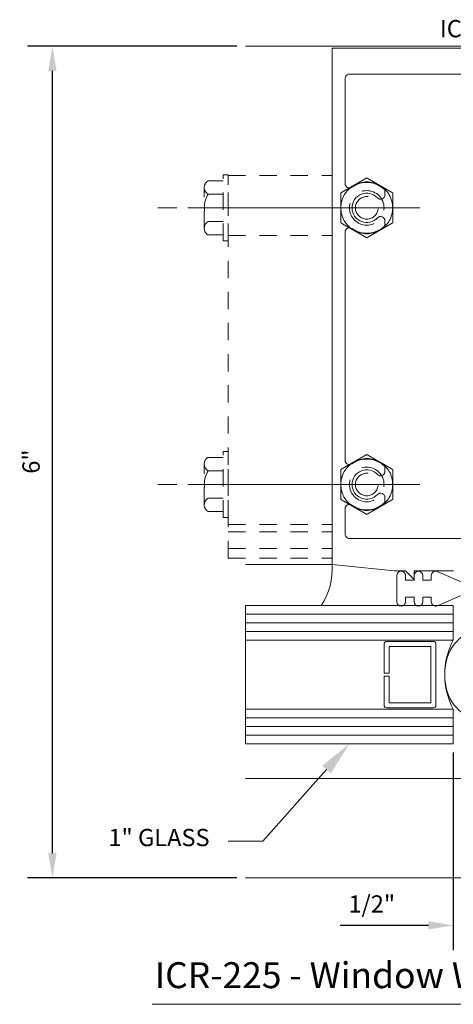
# Model space of a CAD drawing. Units: inches. Extents: x -20.15 to -12.66, y 7.51 to 14.89.
# Drawn here: x -20.15 to -17.02, y 7.77 to 14.89 of the extents above; entities that cross this region are included whole.
import ezdxf

# ---------------------------------------------------------------- set-up
doc = ezdxf.new("R2010")
doc.units = ezdxf.units.IN
doc.header["$MEASUREMENT"] = 0
doc.linetypes.add('HIDDEN', pattern=[0.375, 0.25, -0.125])
doc.linetypes.add('HIDDEN2', pattern=[0.1875, 0.125, -0.0625])
doc.layers.get('Defpoints').update_dxf_attribs({"lineweight": 0})
for name, color, linetype, lineweight in [('CvGlass', 7, 'Continuous', 0), ('Dimension', 3, 'Continuous', 0), ('Gasket', 7, 'Continuous', 0), ('Glass', 7, 'Continuous', 0), ('Misc', 7, 'Continuous', 0), ('Mullion', 1, 'Continuous', 0), ('Tag', 7, 'Continuous', 0)]:
    doc.layers.add(name, color=color, linetype=linetype, lineweight=lineweight)
doc.layers.add('Text', color=6, linetype='Continuous')
doc.styles.get("Standard").update_dxf_attribs({"font": 'ARIAL.TTF'})
doc.styles.add('STYLE1', font='ARIAL.TTF')
doc.dimstyles.get("Standard").update_dxf_attribs({"dimtxt": 0.125, "dimasz": 0.18, "dimexe": 0.18, "dimexo": 0.0625, "dimgap": 0.09, "dimtad": 1, "dimdec": 4, "dimzin": 0, "dimdsep": 46, "dimlunit": 4, "dimtxsty": 'Standard', "dimcen": 0.09, "dimadec": 0, "dimazin": 0, "dimtfac": 1, "dimtdec": 4, "dimtofl": 0, "dimtmove": 0, "dimatfit": 3, "dimfxl": 0, "dimfrac": 2, "dimtolj": 1, "dimtzin": 0, "dimarcsym": 0})

# ---------------------------------------------------------------- blocks, each defined once
blk = doc.blocks.new('*D1')
at = {"layer": 'Defpoints', "color": 0}
for p in [(-19.9111, 14.6991), (-18.5156, 14.6991), (-18.5156, 8.6841)]:
    blk.add_point(p, dxfattribs=at)
at = {"layer": 'Dimension', "color": 0, "lineweight": -2}
for p, q in [((-18.5781, 14.6991), (-20.0911, 14.6991)), ((-19.9111, 8.8641), (-19.9111, 14.5191)), ((-18.5781, 8.6841), (-20.0911, 8.6841))]:
    blk.add_line(p, q, dxfattribs=at)
at = {"layer": 'Dimension', "color": 0}
for points in [[(-19.9411, 14.5191), (-19.8811, 14.5191), (-19.9111, 14.6991)], [(-19.9411, 8.8641), (-19.8811, 8.8641), (-19.9111, 8.6841)]]:
    blk.add_solid(points, dxfattribs=at)
at = {"layer": 'Dimension', "color": 0, "insert": (-20.0649, 11.6946), "char_height": 0.125, "attachment_point": 5, "rotation": 90}
blk.add_mtext('\\A1;6"', dxfattribs=at)
blk = doc.blocks.new('*D0')
at = {"layer": 'Defpoints', "color": 0}
for p in [(-17.0156, 9.6541), (-16.5236, 9.649), (-17.0156, 8.3412)]:
    blk.add_point(p, dxfattribs=at)
at = {"layer": 'Dimension', "color": 0, "lineweight": -2}
for p, q in [((-17.0156, 9.5916), (-17.0156, 8.1612)), ((-16.5236, 9.5865), (-16.5236, 8.1612)), ((-17.1956, 8.3412), (-17.8331, 8.3412)), ((-16.3436, 8.3412), (-16.1636, 8.3412))]:
    blk.add_line(p, q, dxfattribs=at)
at = {"layer": 'Dimension', "color": 0}
for points in [[(-17.1956, 8.3712), (-17.1956, 8.3112), (-17.0156, 8.3412)], [(-16.3436, 8.3712), (-16.3436, 8.3112), (-16.5236, 8.3412)]]:
    blk.add_solid(points, dxfattribs=at)
at = {"layer": 'Dimension', "color": 0, "insert": (-17.6043, 8.4958), "char_height": 0.125, "attachment_point": 5}
blk.add_mtext('\\A1;1/2"', dxfattribs=at)

msp = doc.modelspace()

# ---------------------------------------------------------------- linework, layer by layer
at = {"layer": 'CvGlass', "linetype": 'ByBlock', "lineweight": 0}
msp.add_arc((-18.36928, 10.91954), 0.47978, 326.408207, 3.806396, dxfattribs=at)
at = {"layer": 'CvGlass'}
msp.add_ellipse((-16.83977, 10.1541), major_axis=(0, -0.31189), ratio=0.7629502, dxfattribs=at)
at = {"layer": 'Gasket'}
msp.add_lwpolyline([(-16.92418, 10.81025), (-17.1311, 10.89902, 0.5369461), (-17.17418, 10.87047), (-17.17418, 10.83647), (-17.23618, 10.83647), (-17.23618, 10.87047, 1), (-17.29818, 10.87047), (-17.29818, 10.83647), (-17.36018, 10.83647), (-17.36018, 10.87047, 1), (-17.42218, 10.87047), (-17.42218, 10.68003, 1), (-17.36018, 10.68003), (-17.36018, 10.71403), (-17.29818, 10.71403), (-17.29818, 10.68003, 1), (-17.23618, 10.68003), (-17.23618, 10.71403), (-17.17418, 10.71403), (-17.17418, 10.68003, 0.5369461), (-17.1311, 10.65148), (-16.92418, 10.74025)], format="xyb", dxfattribs=at)
at = {"layer": 'Glass', "linetype": 'ByBlock', "lineweight": 0}
for p, q in [((-17.01556, 10.5916), (-18.51556, 10.5916)), ((-17.01556, 10.5291), (-18.51556, 10.5291)), ((-17.01556, 10.4666), (-18.51556, 10.4666)), ((-17.01556, 9.8416), (-18.51556, 9.8416)), ((-17.01556, 9.7791), (-18.51556, 9.7791)), ((-17.01556, 9.7166), (-18.51556, 9.7166))]:
    msp.add_line(p, q, dxfattribs=at)
msp.add_lwpolyline([(-18.51556, 9.9041), (-17.01556, 9.9041), (-17.01556, 9.6541), (-18.51556, 9.6541), (-18.51556, 10.6541), (-17.01556, 10.6541), (-17.01556, 10.4041), (-18.51556, 10.4041)], dxfattribs=at)
msp.add_lwpolyline([(-17.17656, 10.3581), (-17.17656, 9.9501), (-17.47956, 9.9501), (-17.47956, 10.1441), (-17.51556, 10.1441), (-17.51556, 9.9341, 0.4142136), (-17.49556, 9.9141), (-17.16056, 9.9141, 0.4142136), (-17.14056, 9.9341), (-17.14056, 10.3741, 0.4142136), (-17.16056, 10.3941), (-17.49556, 10.3941, 0.4142136), (-17.51556, 10.3741), (-17.51556, 10.1641), (-17.47956, 10.1641), (-17.47956, 10.3581)], format="xyb", close=True, dxfattribs=at)
msp.add_arc((-16.54399, 10.1541), 0.53374, 152.069974, 207.930026, dxfattribs=at)
at = {"layer": 'Misc', "linetype": 'ByBlock', "lineweight": 0}
for p, q in [((-18.51556, 14.6991), (-15.01556, 14.6991)), ((-19.01137, 13.5291), (-19.14936, 13.5291)), ((-18.93335, 13.5291), (-17.25623, 13.5291)), ((-19.01137, 11.5291), (-19.14936, 11.5291)), ((-18.93335, 11.5291), (-17.25623, 11.5291)), ((-17.89056, 10.95139), (-18.51556, 10.95034)), ((-18.51556, 9.4041), (-15.01556, 9.4041)), ((-18.51556, 8.6841), (-15.01556, 8.6841))]:
    msp.add_line(p, q, dxfattribs=at)
at = {"layer": 'Misc', "linetype": 'HIDDEN2', "lineweight": 0, "extrusion": (0, 0, -1)}
for p, q in [((-18.67701, 13.28993), (-18.67701, 13.76826)), ((-18.64056, 13.76826), (-18.67701, 13.76826)), ((-18.64056, 13.28993), (-18.64056, 13.76826)), ((-18.81459, 13.38161), (-18.81459, 13.67658)), ((-18.67701, 13.43001), (-18.78634, 13.43001)), ((-18.67701, 13.33321), (-18.78634, 13.33321)), ((-18.64056, 13.28993), (-18.67701, 13.28993)), ((-18.67701, 11.28993), (-18.67701, 11.76826)), ((-18.64056, 11.76826), (-18.67701, 11.76826)), ((-18.64056, 11.28993), (-18.64056, 11.76826)), ((-18.81459, 11.38161), (-18.81459, 11.67658)), ((-18.67701, 11.43001), (-18.78634, 11.43001)), ((-18.67701, 11.33321), (-18.78634, 11.33321)), ((-18.64056, 11.28993), (-18.67701, 11.28993))]:
    msp.add_line(p, q, dxfattribs=at)
at = {"layer": 'Misc', "linetype": 'HIDDEN2'}
for p, q in [((-18.64056, 13.7631), (-17.89056, 13.7631)), ((-18.64056, 10.9967), (-18.64056, 13.7631)), ((-18.64407, 13.5291), (-17.89407, 13.5291)), ((-18.64056, 13.3301), (-17.89056, 13.3301)), ((-18.64056, 11.23907), (-17.89056, 11.23907)), ((-18.64056, 11.18615), (-17.89056, 11.18615)), ((-18.64056, 11.06513), (-17.89056, 11.06513)), ((-18.64056, 10.9967), (-17.89056, 10.9967))]:
    msp.add_line(p, q, dxfattribs=at)
at = {"layer": 'Misc', "linetype": 'HIDDEN', "extrusion": (3.82859e-16, 6.12303e-17, -1)}
for p, q in [((-17.64056, 13.7456, 0.75), (-17.82806, 13.63735, 0.75)), ((-17.45306, 13.63735, 0.75), (-17.64056, 13.7456, 0.75)), ((-17.82806, 13.63735, 0.75), (-17.82806, 13.42084, 0.75)), ((-17.45306, 13.42084, 0.75), (-17.45306, 13.63735, 0.75)), ((-17.82806, 13.42084, 0.75), (-17.64056, 13.31259, 0.75)), ((-17.64056, 13.31259, 0.75), (-17.45306, 13.42084, 0.75)), ((-17.64056, 11.7456, 0.75), (-17.82806, 11.63735, 0.75)), ((-17.45306, 11.63735, 0.75), (-17.64056, 11.7456, 0.75)), ((-17.82806, 11.63735, 0.75), (-17.82806, 11.42084, 0.75)), ((-17.45306, 11.42084, 0.75), (-17.45306, 11.63735, 0.75)), ((-17.82806, 11.42084, 0.75), (-17.64056, 11.31259, 0.75)), ((-17.64056, 11.31259, 0.75), (-17.45306, 11.42084, 0.75))]:
    msp.add_line(p, q, dxfattribs=at)
at = {"layer": 'Misc', "linetype": 'HIDDEN', "extrusion": (-0.5, 0.866025, 0)}
for p, q in [((-17.64056, 13.7456, 0.75), (-17.82806, 13.63735, 0.75)), ((-17.64056, 13.7456, 0.75), (-17.64056, 13.7456, 0.91099)), ((-17.82806, 13.63735, 0.75), (-17.82806, 13.63735, 0.91099)), ((-17.64056, 11.7456, 0.75), (-17.82806, 11.63735, 0.75)), ((-17.64056, 11.7456, 0.75), (-17.64056, 11.7456, 0.91099)), ((-17.82806, 11.63735, 0.75), (-17.82806, 11.63735, 0.91099))]:
    msp.add_line(p, q, dxfattribs=at)
at = {"layer": 'Misc', "linetype": 'HIDDEN', "extrusion": (0.5, 0.866025, 0)}
for p, q in [((-17.64056, 13.7456, 0.75), (-17.64056, 13.7456, 0.91099)), ((-17.45306, 13.63735, 0.75), (-17.64056, 13.7456, 0.75)), ((-17.45306, 13.63735, 0.75), (-17.45306, 13.63735, 0.91099)), ((-17.64056, 11.7456, 0.75), (-17.64056, 11.7456, 0.91099)), ((-17.45306, 11.63735, 0.75), (-17.64056, 11.7456, 0.75)), ((-17.45306, 11.63735, 0.75), (-17.45306, 11.63735, 0.91099))]:
    msp.add_line(p, q, dxfattribs=at)
at = {"layer": 'Misc', "linetype": 'HIDDEN2', "lineweight": 0}
for p, q in [((-18.78634, 13.72498), (-18.67701, 13.72498)), ((-18.67701, 13.62818), (-18.78634, 13.62818)), ((-18.78634, 11.72498), (-18.67701, 11.72498)), ((-18.67701, 11.62818), (-18.78634, 11.62818))]:
    msp.add_line(p, q, dxfattribs=at)
at = {"layer": 'Misc', "linetype": 'HIDDEN', "extrusion": (-1, 0, 0)}
for p, q in [((-17.82806, 13.63735, 0.75), (-17.82806, 13.63735, 0.91099)), ((-17.82806, 13.63735, 0.75), (-17.82806, 13.42084, 0.75)), ((-17.82806, 13.42084, 0.75), (-17.82806, 13.42084, 0.91099)), ((-17.82806, 11.63735, 0.75), (-17.82806, 11.63735, 0.91099)), ((-17.82806, 11.63735, 0.75), (-17.82806, 11.42084, 0.75)), ((-17.82806, 11.42084, 0.75), (-17.82806, 11.42084, 0.91099))]:
    msp.add_line(p, q, dxfattribs=at)
at = {"layer": 'Misc', "linetype": 'HIDDEN', "extrusion": (1, 0, 0)}
for p, q in [((-17.45306, 13.63735, 0.75), (-17.45306, 13.63735, 0.91099)), ((-17.45306, 13.42084, 0.75), (-17.45306, 13.63735, 0.75)), ((-17.45306, 13.42084, 0.91099), (-17.45306, 13.42084, 0.75)), ((-17.45306, 11.63735, 0.75), (-17.45306, 11.63735, 0.91099)), ((-17.45306, 11.42084, 0.75), (-17.45306, 11.63735, 0.75)), ((-17.45306, 11.42084, 0.91099), (-17.45306, 11.42084, 0.75))]:
    msp.add_line(p, q, dxfattribs=at)
at = {"layer": 'Misc', "linetype": 'HIDDEN', "extrusion": (-0.5, -0.866025, 0)}
for p, q in [((-17.82806, 13.42084, 0.75), (-17.82806, 13.42084, 0.91099)), ((-17.82806, 13.42084, 0.75), (-17.64056, 13.31259, 0.75)), ((-17.64056, 13.31259, 0.75), (-17.64056, 13.31259, 0.91099)), ((-17.82806, 11.42084, 0.75), (-17.82806, 11.42084, 0.91099)), ((-17.82806, 11.42084, 0.75), (-17.64056, 11.31259, 0.75)), ((-17.64056, 11.31259, 0.75), (-17.64056, 11.31259, 0.91099))]:
    msp.add_line(p, q, dxfattribs=at)
at = {"layer": 'Misc', "linetype": 'HIDDEN', "extrusion": (0.5, -0.866025, 0)}
for p, q in [((-17.64056, 13.31259, 0.75), (-17.45306, 13.42084, 0.75)), ((-17.45306, 13.42084, 0.91099), (-17.45306, 13.42084, 0.75)), ((-17.64056, 13.31259, 0.75), (-17.64056, 13.31259, 0.91099)), ((-17.64056, 11.31259, 0.75), (-17.45306, 11.42084, 0.75)), ((-17.45306, 11.42084, 0.91099), (-17.45306, 11.42084, 0.75)), ((-17.64056, 11.31259, 0.75), (-17.64056, 11.31259, 0.91099))]:
    msp.add_line(p, q, dxfattribs=at)
at = {"layer": 'Misc'}
msp.add_lwpolyline([(-17.93174, 9.46732), (-18.39103, 8.95111), (-18.64103, 8.95111)], dxfattribs=at)
at = {"layer": 'Misc', "linetype": 'HIDDEN', "extrusion": (3.82859e-16, 6.12303e-17, -1)}
for centre, radius in [((17.64056, 13.5291, 0.225), 0.125), ((17.64056, 13.5291, 0.225), 0.125), ((17.64056, 13.5291, 0.175), 0.125), ((17.64056, 13.5291, 0.175), 0.125), ((17.64056, 13.5291, 0.125), 0.125), ((17.64056, 13.5291, 0.125), 0.125), ((17.64056, 13.5291, 0.075), 0.125), ((17.64056, 13.5291, 0.075), 0.125), ((17.64056, 13.5291, 0.025), 0.125), ((17.64056, 13.5291, 0.025), 0.125), ((17.64056, 13.5291, -0.025), 0.125), ((17.64056, 13.5291, -0.025), 0.125), ((17.64056, 13.5291, -0.075), 0.125), ((17.64056, 13.5291, -0.075), 0.125), ((17.64056, 13.5291, -0.125), 0.125), ((17.64056, 13.5291, -0.125), 0.125), ((17.64056, 13.5291, -0.175), 0.125), ((17.64056, 13.5291, -0.175), 0.125), ((17.64056, 13.5291, -0.225), 0.125), ((17.64056, 13.5291, -0.225), 0.125), ((17.64056, 13.5291, -0.275), 0.125), ((17.64056, 13.5291, -0.275), 0.125), ((17.64056, 13.5291, -0.325), 0.125), ((17.64056, 13.5291, -0.325), 0.125), ((17.64056, 13.5291, -0.375), 0.125), ((17.64056, 13.5291, -0.375), 0.125), ((17.64056, 13.5291, -0.425), 0.125), ((17.64056, 13.5291, -0.425), 0.125), ((17.64056, 13.5291, -0.475), 0.125), ((17.64056, 13.5291, -0.475), 0.125), ((17.64056, 13.5291, -0.525), 0.125), ((17.64056, 13.5291, -0.525), 0.125), ((17.64056, 13.5291, -0.575), 0.125), ((17.64056, 13.5291, -0.575), 0.125), ((17.64056, 13.5291, -0.625), 0.125), ((17.64056, 13.5291, -0.625), 0.125), ((17.64056, 13.5291, -0.675), 0.125), ((17.64056, 13.5291, -0.675), 0.125), ((17.64056, 13.5291, -0.725), 0.125), ((17.64056, 13.5291, -0.75), 0.125), ((17.64056, 13.5291, -0.725), 0.125), ((17.64056, 13.5291, -0.75), 0.125), ((17.64056, 13.5291, 0.25), 0.0817), ((17.64056, 13.5291, 0.25), 0.0817), ((17.64056, 13.5291, 0.2), 0.0817), ((17.64056, 13.5291, 0.2), 0.0817), ((17.64056, 13.5291, 0.15), 0.0817), ((17.64056, 13.5291, 0.15), 0.0817), ((17.64056, 13.5291, 0.1), 0.0817), ((17.64056, 13.5291, 0.1), 0.0817), ((17.64056, 13.5291, 0.05), 0.0817), ((17.64056, 13.5291, 0.05), 0.0817), ((17.64056, 13.5291), 0.0817), ((17.64056, 13.5291), 0.0817), ((17.64056, 13.5291, -0.05), 0.0817), ((17.64056, 13.5291, -0.05), 0.0817), ((17.64056, 13.5291, -0.1), 0.0817), ((17.64056, 13.5291, -0.1), 0.0817), ((17.64056, 13.5291, -0.15), 0.0817), ((17.64056, 13.5291, -0.15), 0.0817), ((17.64056, 13.5291, -0.2), 0.0817), ((17.64056, 13.5291, -0.2), 0.0817), ((17.64056, 13.5291, -0.25), 0.0817), ((17.64056, 13.5291, -0.25), 0.0817), ((17.64056, 13.5291, -0.3), 0.0817), ((17.64056, 13.5291, -0.3), 0.0817), ((17.64056, 13.5291, -0.35), 0.0817), ((17.64056, 13.5291, -0.35), 0.0817), ((17.64056, 13.5291, -0.4), 0.0817), ((17.64056, 13.5291, -0.4), 0.0817), ((17.64056, 13.5291, -0.45), 0.0817), ((17.64056, 13.5291, -0.45), 0.0817), ((17.64056, 13.5291, -0.5), 0.0817), ((17.64056, 13.5291, -0.5), 0.0817), ((17.64056, 13.5291, -0.55), 0.0817), ((17.64056, 13.5291, -0.55), 0.0817), ((17.64056, 13.5291, -0.6), 0.0817), ((17.64056, 13.5291, -0.6), 0.0817), ((17.64056, 13.5291, -0.65), 0.0817), ((17.64056, 13.5291, -0.65), 0.0817), ((17.64056, 13.5291, -0.7), 0.0817), ((17.64056, 13.5291, -0.7), 0.0817), ((17.64056, 11.5291, 0.225), 0.125), ((17.64056, 11.5291, 0.225), 0.125), ((17.64056, 11.5291, 0.175), 0.125), ((17.64056, 11.5291, 0.175), 0.125), ((17.64056, 11.5291, 0.125), 0.125), ((17.64056, 11.5291, 0.125), 0.125), ((17.64056, 11.5291, 0.075), 0.125), ((17.64056, 11.5291, 0.075), 0.125), ((17.64056, 11.5291, 0.025), 0.125), ((17.64056, 11.5291, 0.025), 0.125), ((17.64056, 11.5291, -0.025), 0.125), ((17.64056, 11.5291, -0.025), 0.125), ((17.64056, 11.5291, -0.075), 0.125), ((17.64056, 11.5291, -0.075), 0.125), ((17.64056, 11.5291, -0.125), 0.125), ((17.64056, 11.5291, -0.125), 0.125), ((17.64056, 11.5291, -0.175), 0.125), ((17.64056, 11.5291, -0.175), 0.125), ((17.64056, 11.5291, -0.225), 0.125), ((17.64056, 11.5291, -0.225), 0.125), ((17.64056, 11.5291, -0.275), 0.125), ((17.64056, 11.5291, -0.275), 0.125), ((17.64056, 11.5291, -0.325), 0.125), ((17.64056, 11.5291, -0.325), 0.125), ((17.64056, 11.5291, -0.375), 0.125), ((17.64056, 11.5291, -0.375), 0.125), ((17.64056, 11.5291, -0.425), 0.125), ((17.64056, 11.5291, -0.425), 0.125), ((17.64056, 11.5291, -0.475), 0.125), ((17.64056, 11.5291, -0.475), 0.125), ((17.64056, 11.5291, -0.525), 0.125), ((17.64056, 11.5291, -0.525), 0.125), ((17.64056, 11.5291, -0.575), 0.125), ((17.64056, 11.5291, -0.575), 0.125), ((17.64056, 11.5291, -0.625), 0.125), ((17.64056, 11.5291, -0.625), 0.125), ((17.64056, 11.5291, -0.675), 0.125), ((17.64056, 11.5291, -0.675), 0.125), ((17.64056, 11.5291, -0.725), 0.125), ((17.64056, 11.5291, -0.75), 0.125), ((17.64056, 11.5291, -0.725), 0.125), ((17.64056, 11.5291, -0.75), 0.125), ((17.64056, 11.5291, 0.25), 0.0817), ((17.64056, 11.5291, 0.25), 0.0817), ((17.64056, 11.5291, 0.2), 0.0817), ((17.64056, 11.5291, 0.2), 0.0817), ((17.64056, 11.5291, 0.15), 0.0817), ((17.64056, 11.5291, 0.15), 0.0817), ((17.64056, 11.5291, 0.1), 0.0817), ((17.64056, 11.5291, 0.1), 0.0817), ((17.64056, 11.5291, 0.05), 0.0817), ((17.64056, 11.5291, 0.05), 0.0817), ((17.64056, 11.5291), 0.0817), ((17.64056, 11.5291), 0.0817), ((17.64056, 11.5291, -0.05), 0.0817), ((17.64056, 11.5291, -0.05), 0.0817), ((17.64056, 11.5291, -0.1), 0.0817), ((17.64056, 11.5291, -0.1), 0.0817), ((17.64056, 11.5291, -0.15), 0.0817), ((17.64056, 11.5291, -0.15), 0.0817), ((17.64056, 11.5291, -0.2), 0.0817), ((17.64056, 11.5291, -0.2), 0.0817), ((17.64056, 11.5291, -0.25), 0.0817), ((17.64056, 11.5291, -0.25), 0.0817), ((17.64056, 11.5291, -0.3), 0.0817), ((17.64056, 11.5291, -0.3), 0.0817), ((17.64056, 11.5291, -0.35), 0.0817), ((17.64056, 11.5291, -0.35), 0.0817), ((17.64056, 11.5291, -0.4), 0.0817), ((17.64056, 11.5291, -0.4), 0.0817), ((17.64056, 11.5291, -0.45), 0.0817), ((17.64056, 11.5291, -0.45), 0.0817), ((17.64056, 11.5291, -0.5), 0.0817), ((17.64056, 11.5291, -0.5), 0.0817), ((17.64056, 11.5291, -0.55), 0.0817), ((17.64056, 11.5291, -0.55), 0.0817), ((17.64056, 11.5291, -0.6), 0.0817), ((17.64056, 11.5291, -0.6), 0.0817), ((17.64056, 11.5291, -0.65), 0.0817), ((17.64056, 11.5291, -0.65), 0.0817), ((17.64056, 11.5291, -0.7), 0.0817), ((17.64056, 11.5291, -0.7), 0.0817)]:
    msp.add_circle(centre, radius, dxfattribs=at)
at = {"layer": 'Misc', "linetype": 'HIDDEN2', "lineweight": 0}
for centre, radius, start, end in [((-18.75901, 13.67658), 0.05559, 119.453673, 240.546327), ((-18.62047, 13.5291), 0.19321, 149.147561, 210.852439), ((-18.75901, 13.38161), 0.05559, 119.453673, 240.546327), ((-18.75901, 11.67658), 0.05559, 119.453673, 240.546327), ((-18.62047, 11.5291), 0.19321, 149.147561, 210.852439), ((-18.75901, 11.38161), 0.05559, 119.453673, 240.546327)]:
    msp.add_arc(centre, radius, start, end, dxfattribs=at)
at = {"layer": 'Misc', "linetype": 'HIDDEN'}
for centre, start, end in [((-17.64056, 13.5291, 0.94), 120, 180), ((-17.64056, 13.5291, 0.94), 60, 120), ((-17.64056, 13.5291, 0.94), 0, 60), ((-17.64056, 13.5291, 0.94), 180, 240), ((-17.64056, 13.5291, 0.94), 300, 0), ((-17.64056, 13.5291, 0.94), 240, 300), ((-17.64056, 11.5291, 0.94), 120, 180), ((-17.64056, 11.5291, 0.94), 60, 120), ((-17.64056, 11.5291, 0.94), 0, 60), ((-17.64056, 11.5291, 0.94), 180, 240), ((-17.64056, 11.5291, 0.94), 300, 0), ((-17.64056, 11.5291, 0.94), 240, 300)]:
    msp.add_arc(centre, 0.1875, start, end, dxfattribs=at)
at = {"layer": 'Misc', "linetype": 'HIDDEN', "extrusion": (3.82859e-16, 6.12303e-17, -1)}
for centre, start, end in [((17.64056, 13.5291, -0.94), 0, 60), ((17.64056, 13.5291, -0.94), 60, 120), ((17.64056, 13.5291, -0.94), 120, 180), ((17.64056, 13.5291, -0.94), 300, 0), ((17.64056, 13.5291, -0.94), 180, 240), ((17.64056, 13.5291, -0.94), 240, 300), ((17.64056, 11.5291, -0.94), 0, 60), ((17.64056, 11.5291, -0.94), 60, 120), ((17.64056, 11.5291, -0.94), 120, 180), ((17.64056, 11.5291, -0.94), 300, 0), ((17.64056, 11.5291, -0.94), 180, 240), ((17.64056, 11.5291, -0.94), 240, 300)]:
    msp.add_arc(centre, 0.1875, start, end, dxfattribs=at)
at = {"layer": 'Misc', "linetype": 'HIDDEN'}
for points in [[(-17.73431, 13.69148, 0.94), (-17.6908, 13.7166, 0.94), (-17.64056, 13.7456, 0.91099)], [(-17.73431, 13.69148, 0.94), (-17.6908, 13.7166, 0.94), (-17.64056, 13.7456, 0.91099)], [(-17.64056, 13.7456, 0.91099), (-17.59032, 13.7166, 0.94), (-17.54681, 13.69148, 0.94)], [(-17.64056, 13.7456, 0.91099), (-17.59032, 13.7166, 0.94), (-17.54681, 13.69148, 0.94)], [(-17.82806, 13.63735, 0.91099), (-17.77782, 13.66636, 0.94), (-17.73431, 13.69148, 0.94)], [(-17.82806, 13.63735, 0.91099), (-17.77782, 13.66636, 0.94), (-17.73431, 13.69148, 0.94)], [(-17.54681, 13.69148, 0.94), (-17.5033, 13.66636, 0.94), (-17.45306, 13.63735, 0.91099)], [(-17.54681, 13.69148, 0.94), (-17.5033, 13.66636, 0.94), (-17.45306, 13.63735, 0.91099)], [(-17.82806, 13.5291, 0.94), (-17.82806, 13.57934, 0.94), (-17.82806, 13.63735, 0.91099)], [(-17.82806, 13.5291, 0.94), (-17.82806, 13.57934, 0.94), (-17.82806, 13.63735, 0.91099)], [(-17.45306, 13.63735, 0.91099), (-17.45306, 13.57934, 0.94), (-17.45306, 13.5291, 0.94)], [(-17.45306, 13.63735, 0.91099), (-17.45306, 13.57934, 0.94), (-17.45306, 13.5291, 0.94)], [(-17.82806, 13.42084, 0.91099), (-17.82806, 13.47886, 0.94), (-17.82806, 13.5291, 0.94)], [(-17.82806, 13.42084, 0.91099), (-17.82806, 13.47886, 0.94), (-17.82806, 13.5291, 0.94)], [(-17.45306, 13.5291, 0.94), (-17.45306, 13.47886, 0.94), (-17.45306, 13.42084, 0.91099)], [(-17.45306, 13.5291, 0.94), (-17.45306, 13.47886, 0.94), (-17.45306, 13.42084, 0.91099)], [(-17.73431, 13.36672, 0.94), (-17.77782, 13.39184, 0.94), (-17.82806, 13.42084, 0.91099)], [(-17.73431, 13.36672, 0.94), (-17.77782, 13.39184, 0.94), (-17.82806, 13.42084, 0.91099)], [(-17.45306, 13.42084, 0.91099), (-17.5033, 13.39184, 0.94), (-17.54681, 13.36672, 0.94)], [(-17.45306, 13.42084, 0.91099), (-17.5033, 13.39184, 0.94), (-17.54681, 13.36672, 0.94)], [(-17.64056, 13.31259, 0.91099), (-17.6908, 13.3416, 0.94), (-17.73431, 13.36672, 0.94)], [(-17.64056, 13.31259, 0.91099), (-17.6908, 13.3416, 0.94), (-17.73431, 13.36672, 0.94)], [(-17.54681, 13.36672, 0.94), (-17.59032, 13.3416, 0.94), (-17.64056, 13.31259, 0.91099)], [(-17.54681, 13.36672, 0.94), (-17.59032, 13.3416, 0.94), (-17.64056, 13.31259, 0.91099)], [(-17.82806, 11.63735, 0.91099), (-17.77782, 11.66636, 0.94), (-17.73431, 11.69148, 0.94)], [(-17.82806, 11.63735, 0.91099), (-17.77782, 11.66636, 0.94), (-17.73431, 11.69148, 0.94)], [(-17.73431, 11.69148, 0.94), (-17.6908, 11.7166, 0.94), (-17.64056, 11.7456, 0.91099)], [(-17.73431, 11.69148, 0.94), (-17.6908, 11.7166, 0.94), (-17.64056, 11.7456, 0.91099)], [(-17.64056, 11.7456, 0.91099), (-17.59032, 11.7166, 0.94), (-17.54681, 11.69148, 0.94)], [(-17.64056, 11.7456, 0.91099), (-17.59032, 11.7166, 0.94), (-17.54681, 11.69148, 0.94)], [(-17.54681, 11.69148, 0.94), (-17.5033, 11.66636, 0.94), (-17.45306, 11.63735, 0.91099)], [(-17.54681, 11.69148, 0.94), (-17.5033, 11.66636, 0.94), (-17.45306, 11.63735, 0.91099)], [(-17.82806, 11.5291, 0.94), (-17.82806, 11.57934, 0.94), (-17.82806, 11.63735, 0.91099)], [(-17.82806, 11.5291, 0.94), (-17.82806, 11.57934, 0.94), (-17.82806, 11.63735, 0.91099)], [(-17.45306, 11.63735, 0.91099), (-17.45306, 11.57934, 0.94), (-17.45306, 11.5291, 0.94)], [(-17.45306, 11.63735, 0.91099), (-17.45306, 11.57934, 0.94), (-17.45306, 11.5291, 0.94)], [(-17.82806, 11.42084, 0.91099), (-17.82806, 11.47886, 0.94), (-17.82806, 11.5291, 0.94)], [(-17.82806, 11.42084, 0.91099), (-17.82806, 11.47886, 0.94), (-17.82806, 11.5291, 0.94)], [(-17.45306, 11.5291, 0.94), (-17.45306, 11.47886, 0.94), (-17.45306, 11.42084, 0.91099)], [(-17.45306, 11.5291, 0.94), (-17.45306, 11.47886, 0.94), (-17.45306, 11.42084, 0.91099)], [(-17.73431, 11.36672, 0.94), (-17.77782, 11.39184, 0.94), (-17.82806, 11.42084, 0.91099)], [(-17.73431, 11.36672, 0.94), (-17.77782, 11.39184, 0.94), (-17.82806, 11.42084, 0.91099)], [(-17.45306, 11.42084, 0.91099), (-17.5033, 11.39184, 0.94), (-17.54681, 11.36672, 0.94)], [(-17.45306, 11.42084, 0.91099), (-17.5033, 11.39184, 0.94), (-17.54681, 11.36672, 0.94)], [(-17.64056, 11.31259, 0.91099), (-17.6908, 11.3416, 0.94), (-17.73431, 11.36672, 0.94)], [(-17.64056, 11.31259, 0.91099), (-17.6908, 11.3416, 0.94), (-17.73431, 11.36672, 0.94)], [(-17.54681, 11.36672, 0.94), (-17.59032, 11.3416, 0.94), (-17.64056, 11.31259, 0.91099)], [(-17.54681, 11.36672, 0.94), (-17.59032, 11.3416, 0.94), (-17.64056, 11.31259, 0.91099)]]:
    msp.add_rational_spline(points, [1, 1.0379548493, 1], degree=2, dxfattribs=at)
at = {"layer": 'Misc'}
msp.add_solid([(-17.96287, 9.49502), (-17.76556, 9.6541), (-17.90061, 9.43962)], dxfattribs=at)
at = {"layer": 'Mullion'}
msp.add_lwpolyline([(-17.01506, 10.9041), (-17.29856, 10.9041), (-17.29856, 10.8421), (-17.36056, 10.9041), (-17.44056, 10.9041), (-17.89056, 10.95139), (-17.89056, 14.6841), (-15.64056, 14.6841)], dxfattribs=at)
msp.add_lwpolyline([(-15.76556, 11.1381), (-17.76556, 11.1381, -0.4142136), (-17.79656, 11.1691), (-17.79656, 11.35417, -0.6100957), (-17.74754, 11.37939, 0.3686373), (-17.50956, 11.39989), (-17.50956, 11.43569, 0.680742), (-17.56307, 11.45678, -2.5372878), (-17.56307, 11.60142, 0.680742), (-17.50956, 11.6225), (-17.50956, 11.65831, 0.3686373), (-17.74754, 11.6788, -0.6100957), (-17.79656, 11.70402), (-17.79656, 13.35417, -0.6100957), (-17.74754, 13.37939, 0.3686373), (-17.50956, 13.39989), (-17.50956, 13.43569, 0.680742), (-17.56307, 13.45678, -2.5372878), (-17.56307, 13.60142, 0.680742), (-17.50956, 13.6225), (-17.50956, 13.65831, 0.3686373), (-17.74754, 13.6788, -0.6100957), (-17.79656, 13.70402), (-17.79656, 14.4651, -0.4142136), (-17.76556, 14.4961), (-15.76556, 14.4961, -0.4142136)], format="xyb", dxfattribs=at)
at = {"layer": 'Tag'}
msp.add_line((-19.18925, 7.77034), (-13.67254, 7.77034), dxfattribs=at)

# ---------------------------------------------------------------- texts
at = {"layer": 'Misc'}
msp.add_text('1" GLASS', height=0.125, dxfattribs=at).set_placement((-19.50634, 8.91386))
at = {"layer": 'Tag', "style": 'STYLE1'}
msp.add_text('ICR-225 - Window Wall  - SSG Vertical Mullion', height=0.1875, dxfattribs=at).set_placement((-19.17153, 7.88711))
at = {"layer": 'Text', "insert": (-17.11283, 14.88751), "char_height": 0.125, "attachment_point": 1}
msp.add_mtext('ICR-654', dxfattribs=at)

# ---------------------------------------------------------------- dimensions: what is measured, and where the dimension line sits
at = {"layer": 'Dimension'}
dim = msp.add_linear_dim(base=(-19.91109, 14.6991), p1=(-18.51556, 8.6841), p2=(-18.51556, 14.6991), angle=90, dimstyle='Standard', dxfattribs=at)
dim.commit()
dim.dimension.update_dxf_attribs({"geometry": '*D1', "text_midpoint": (-19.91109, 11.69462), "dimtype": 160})
dim = msp.add_linear_dim(base=(-17.01556, 8.3412), p1=(-16.52356, 9.64903), p2=(-17.01556, 9.6541), dimstyle='Standard', dxfattribs=at)
dim.commit()
dim.dimension.update_dxf_attribs({"geometry": '*D0', "text_midpoint": (-17.60433, 8.3412), "dimtype": 160})

doc.saveas('drawing.dxf')
